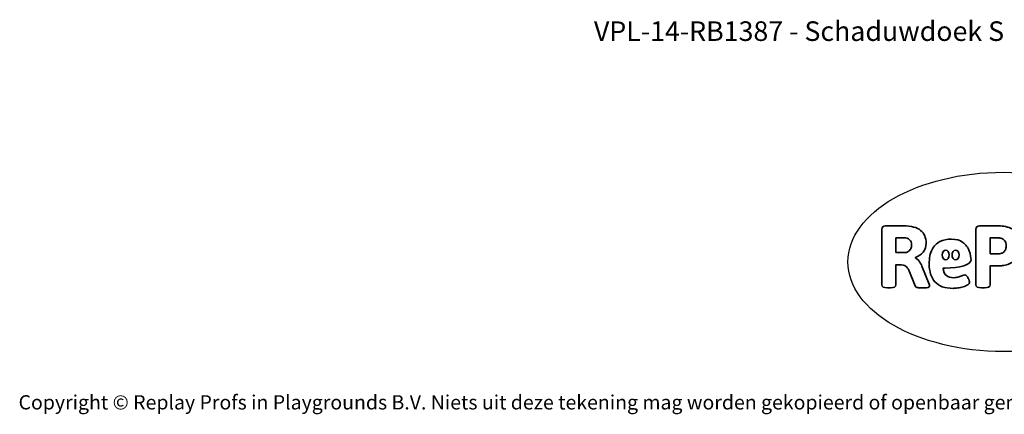
# Model space of a CAD drawing. Units: millimetres. Extents: x -4534 to 4839, y -3372 to 4134.
# Drawn here: x -4534 to 1319, y -3372 to -1022 of the extents above; entities that cross this region are included whole.
import ezdxf

# ---------------------------------------------------------------- set-up
doc = ezdxf.new("R2010")
doc.units = ezdxf.units.MM
doc.layers.add('Benaming', color=7, linetype='Continuous', lineweight=20, true_color=0x00a19a)
doc.layers.add('Logo-Copywrite', color=7, linetype='Continuous')
doc.styles.get("Standard").update_dxf_attribs({"font": 'arial.ttf'})
doc.styles.add('VR Benaming txt 140', font='arial.ttf', dxfattribs={"height": 140})

# ---------------------------------------------------------------- blocks, each defined once
blk = doc.blocks.new('onderschrift')
at = {"layer": 'Logo-Copywrite'}
blk.add_ellipse((1314.4, -2464.5), major_axis=(924.9, 0), ratio=0.576701, dxfattribs=at)
at = {"layer": 'Logo-Copywrite', "lineweight": 35}
for points, knots in [([(623.9, -2618.7), (602.2, -2618.7), (591.4, -2612.9), (591.4, -2601.3), (591.4, -2601.3), (591.4, -2271.9), (591.4, -2271.9), (591.4, -2257.5), (598.6, -2250.2), (613.1, -2250.2), (613.1, -2250.2), (719, -2250.2), (719, -2250.2), (766.1, -2250.2), (800.4, -2259.1), (822, -2276.8), (843.5, -2294.6), (854.3, -2319.7), (854.3, -2352.3), (854.3, -2373.3), (848.4, -2391.2), (836.6, -2405.9), (824.8, -2420.5), (809.5, -2431.5), (790.7, -2438.7), (790.7, -2438.7), (790.7, -2440.9), (790.7, -2440.9), (797.6, -2443.4), (804.7, -2449.5), (811.9, -2459.1), (819.1, -2468.7), (825.1, -2479.3), (829.8, -2490.9), (829.8, -2490.9), (872.5, -2597.5), (872.5, -2597.5), (874.3, -2602.3), (875.3, -2605.7), (875.3, -2607.9), (875.3, -2615.1), (864.4, -2618.7), (842.7, -2618.7), (842.7, -2618.7), (820.4, -2618.7), (820.4, -2618.7), (812.4, -2618.7), (805.6, -2617.9), (800, -2616.3), (794.4, -2614.7), (790.7, -2611.7), (788.9, -2607.3), (788.9, -2607.3), (751.1, -2514.2), (751.1, -2514.2), (745.6, -2503.4), (739.6, -2495.2), (732.9, -2489.8), (726.2, -2484.3), (713.9, -2481.6), (696.2, -2481.6), (696.2, -2481.6), (675, -2481.6), (675, -2481.6), (675, -2481.6), (675, -2601.3), (675, -2601.3), (675, -2612.9), (664.1, -2618.7), (642.4, -2618.7), (642.4, -2618.7), (623.9, -2618.7), (623.9, -2618.7)], [0, 0, 0, 0, 1, 1, 1, 2, 2, 2, 3, 3, 3, 4, 4, 4, 5, 5, 5, 6, 6, 6, 7, 7, 7, 8, 8, 8, 9, 9, 9, 10, 10, 10, 11, 11, 11, 12, 12, 12, 13, 13, 13, 14, 14, 14, 15, 15, 15, 16, 16, 16, 17, 17, 17, 18, 18, 18, 19, 19, 19, 20, 20, 20, 21, 21, 21, 22, 22, 22, 23, 23, 23, 24, 24, 24, 24]), ([(1183.3, -2618.7), (1161.6, -2618.7), (1150.7, -2612.9), (1150.7, -2601.3), (1150.7, -2601.3), (1150.7, -2271.9), (1150.7, -2271.9), (1150.7, -2257.5), (1158, -2250.2), (1172.5, -2250.2), (1172.5, -2250.2), (1286.5, -2250.2), (1286.5, -2250.2), (1298.5, -2250.2), (1311.9, -2251.6), (1326.7, -2254.3), (1341.6, -2257), (1355.8, -2262.4), (1369.4, -2270.3), (1383, -2278.3), (1394.1, -2290.2), (1402.8, -2306.2), (1411.5, -2322.1), (1415.8, -2343.1), (1415.8, -2369.2), (1415.8, -2390.2), (1412.6, -2407.8), (1406, -2421.9), (1399.5, -2436), (1391.1, -2447.5), (1380.8, -2456.4), (1370.5, -2465.2), (1359.6, -2471.9), (1348.2, -2476.5), (1336.8, -2481), (1326, -2484.1), (1315.9, -2485.7), (1305.7, -2487.3), (1297.8, -2488.2), (1292, -2488.2), (1292, -2488.2), (1234.4, -2488.2), (1234.4, -2488.2), (1234.4, -2488.2), (1234.4, -2601.3), (1234.4, -2601.3), (1234.4, -2612.9), (1223.5, -2618.7), (1201.8, -2618.7), (1201.8, -2618.7), (1183.3, -2618.7), (1183.3, -2618.7)], [0, 0, 0, 0, 1, 1, 1, 2, 2, 2, 3, 3, 3, 4, 4, 4, 5, 5, 5, 6, 6, 6, 7, 7, 7, 8, 8, 8, 9, 9, 9, 10, 10, 10, 11, 11, 11, 12, 12, 12, 13, 13, 13, 14, 14, 14, 15, 15, 15, 16, 16, 16, 17, 17, 17, 17]), ([(675, -2409.4), (675, -2409.4), (726.6, -2409.4), (726.6, -2409.4), (734.2, -2409.4), (741.2, -2407.3), (747.5, -2403.1), (753.9, -2399), (758.9, -2393.4), (762.7, -2386.3), (766.5, -2379.2), (768.4, -2371.4), (768.4, -2362.7), (768.4, -2350), (764.4, -2339.9), (756.2, -2332.5), (748.1, -2325.1), (736.9, -2321.4), (722.8, -2321.4), (722.8, -2321.4), (675, -2321.4), (675, -2321.4), (675, -2321.4), (675, -2409.4), (675, -2409.4)], [0, 0, 0, 0, 1, 1, 1, 2, 2, 2, 3, 3, 3, 4, 4, 4, 5, 5, 5, 6, 6, 6, 7, 7, 7, 8, 8, 8, 8]), ([(1121.4, -2453.6), (1121.4, -2440.4), (1118.3, -2420.7), (1110.5, -2399.5), (1102.7, -2378.3), (1090.3, -2361.3), (1073.3, -2348.5), (1056.3, -2335.6), (1033.5, -2329.2), (1004.8, -2329.2), (979.1, -2329.2), (956.3, -2334.1), (936.4, -2343.9), (916.5, -2353.6), (900.9, -2369.4), (889.7, -2391.1), (878.4, -2412.8), (872.8, -2441.6), (872.8, -2477.5), (872.8, -2521.3), (884.1, -2556.4), (906.8, -2582.6), (929.4, -2608.9), (965.4, -2622), (1014.6, -2622), (1022.2, -2622), (1031.5, -2621.3), (1042.6, -2619.8), (1053.6, -2618.4), (1064.5, -2616), (1075.2, -2612.8), (1085.9, -2609.5), (1094.7, -2605.4), (1101.8, -2600.5), (1108.9, -2595.6), (1112.4, -2589.8), (1112.4, -2582.9), (1112.4, -2579.3), (1110.9, -2574.2), (1107.8, -2567.7), (1104.7, -2561.2), (1101, -2555.2), (1096.6, -2549.7), (1092.3, -2544.3), (1088.1, -2541.6), (1084.2, -2541.6), (1081.6, -2541.6), (1077.4, -2542.9), (1071.4, -2545.7), (1065.4, -2548.4), (1058, -2551.2), (1049.1, -2554.1), (1040.2, -2557), (1030, -2558.4), (1018.4, -2558.4), (1000.7, -2558.4), (986.3, -2554.4), (975.2, -2546.2), (964.2, -2538.1), (957.2, -2523), (955.9, -2501.6), (959.9, -2501.6), (962.3, -2501.6), (967.5, -2501.6), (1057.4, -2501.6), (1121.4, -2478.9), (1121.4, -2453.6)], [0, 0, 0, 0, 1, 1, 1, 2, 2, 2, 3, 3, 3, 4, 4, 4, 5, 5, 5, 6, 6, 6, 7, 7, 7, 8, 8, 8, 9, 9, 9, 10, 10, 10, 11, 11, 11, 12, 12, 12, 13, 13, 13, 14, 14, 14, 15, 15, 15, 16, 16, 16, 17, 17, 17, 18, 18, 18, 19, 19, 19, 20, 20, 20, 21, 21, 21, 22, 22, 22, 22]), ([(1234.4, -2416.4), (1234.4, -2416.4), (1282.7, -2416.4), (1282.7, -2416.4), (1287.8, -2416.4), (1293.1, -2415.8), (1298.8, -2414.5), (1304.4, -2413.3), (1309.5, -2410.9), (1314.2, -2407.5), (1318.9, -2404), (1322.7, -2399.2), (1325.6, -2393.1), (1328.5, -2386.9), (1330, -2379), (1330, -2369.2), (1330, -2356.1), (1327.4, -2346.2), (1322.4, -2339.3), (1317.3, -2332.4), (1311.2, -2327.7), (1303.9, -2325.2), (1296.7, -2322.7), (1289.6, -2321.4), (1282.7, -2321.4), (1282.7, -2321.4), (1234.4, -2321.4), (1234.4, -2321.4), (1234.4, -2321.4), (1234.4, -2416.4), (1234.4, -2416.4)], [0, 0, 0, 0, 1, 1, 1, 2, 2, 2, 3, 3, 3, 4, 4, 4, 5, 5, 5, 6, 6, 6, 7, 7, 7, 8, 8, 8, 9, 9, 9, 10, 10, 10, 10]), ([(956.1, -2443.4), (947.9, -2432.3), (947.9, -2414.3), (956.1, -2403.2), (964.2, -2392.1), (977.5, -2392.1), (985.7, -2403.2), (993.9, -2414.3), (993.9, -2432.3), (985.7, -2443.4), (977.5, -2454.5), (964.2, -2454.5), (956.1, -2443.4)], [0, 0, 0, 0, 1, 1, 1, 2, 2, 2, 3, 3, 3, 4, 4, 4, 4]), ([(1014.5, -2403.2), (1022.6, -2392.1), (1035.9, -2392.1), (1044.1, -2403.2), (1052.3, -2414.3), (1052.3, -2432.3), (1044.1, -2443.4), (1035.9, -2454.5), (1022.6, -2454.5), (1014.5, -2443.4), (1006.3, -2432.3), (1006.3, -2414.3), (1014.5, -2403.2)], [0, 0, 0, 0, 1, 1, 1, 2, 2, 2, 3, 3, 3, 4, 4, 4, 4])]:
    blk.add_open_spline(points, degree=3, knots=knots, dxfattribs=at)
at = {"layer": 'Logo-Copywrite', "insert": (-4540.5, -3258), "char_height": 85, "attachment_point": 1}
blk.add_mtext_dynamic_manual_height_columns('{\\fAsap|b0|i0|c0|p2;Copyright © Replay Profs in Playgrounds B.V. Niets uit deze tekening mag worden gekopieerd of openbaar gemaakt, zonder toestemming van Replay Profs in Playgrounds B.V.}', width=10615.551, gutter_width=10, heights=[0], dxfattribs=at)

msp = doc.modelspace()

# ---------------------------------------------------------------- block references
msp.add_blockref('onderschrift', (0, 0))

# ---------------------------------------------------------------- texts
at = {"layer": 'Benaming', "insert": (-4137.5, -1032.5), "char_height": 140, "attachment_point": 1, "style": 'VR Benaming txt 140'}
msp.add_mtext_dynamic_manual_height_columns('\\pxqc;{\\fOpen Sans|b0|i0|c0|p34;\\H0.83333x;VPL-14-RB1387 - Schaduwdoek S}', width=8472.759, gutter_width=12.5, heights=[0], dxfattribs=at)

doc.saveas('drawing.dxf')
